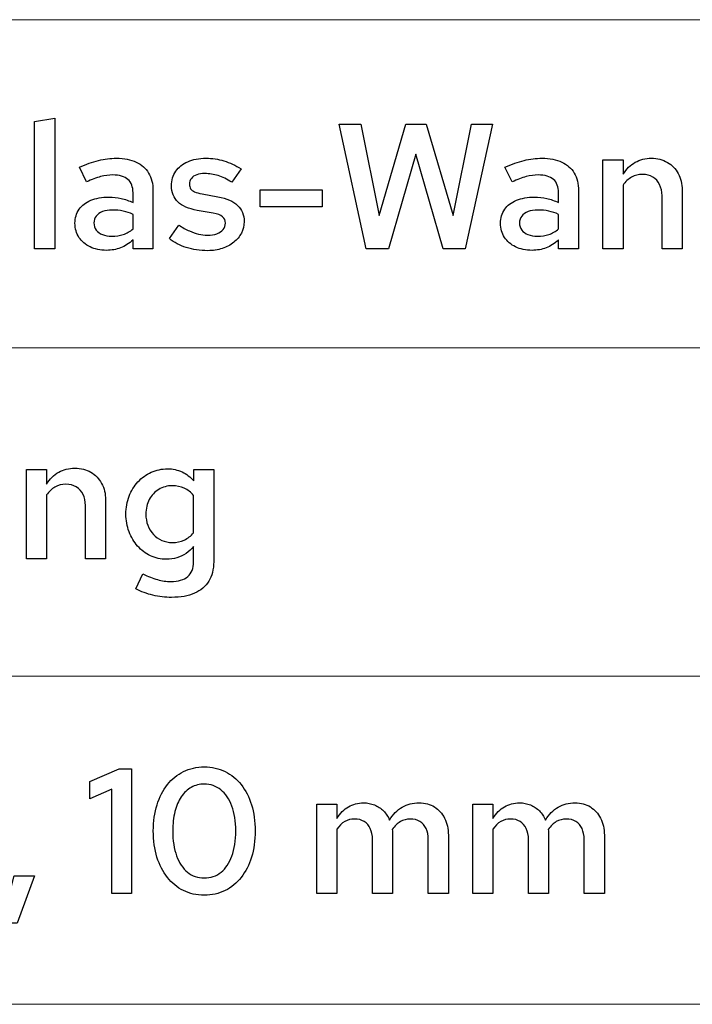
# Model space of a CAD drawing. Units: centimetres. Extents: x -44 to 2622, y -16 to 941.
# Drawn here: x 1767 to 1799, y 848 to 895 of the extents above; entities that cross this region are included whole.
import ezdxf

# ---------------------------------------------------------------- set-up
doc = ezdxf.new("R2010")
doc.units = ezdxf.units.CM
doc.header["$MEASUREMENT"] = 0
doc.layers.add('layer 1', color=7, linetype='Continuous')

msp = doc.modelspace()

# ---------------------------------------------------------------- linework, layer by layer
at = {"layer": 'layer 1', "color": 7, "lineweight": 20}
msp.add_lwpolyline([(1734.533, 863.522), (1932.819, 863.522), (1932.819, 879.332), (1734.533, 879.332), (1734.533, 863.522)], close=True, dxfattribs=at)
for points in [[(1932.819, 879.332), (1932.819, 879.332), (1734.532, 879.332), (1734.532, 879.332), (1734.532, 879.332), (1734.532, 879.332), (1734.532, 895.142), (1734.532, 895.142), (1734.532, 895.142), (1734.532, 895.142), (1932.819, 895.142), (1932.819, 895.142), (1932.819, 895.142), (1932.819, 895.142), (1932.819, 879.332), (1932.819, 879.332)], [(1932.819, 847.712), (1932.819, 847.712), (1734.532, 847.712), (1734.532, 847.712), (1734.532, 847.712), (1734.532, 847.712), (1734.532, 863.522), (1734.532, 863.522), (1734.532, 863.522), (1734.532, 863.522), (1932.819, 863.522), (1932.819, 863.522), (1932.819, 863.522), (1932.819, 863.522), (1932.819, 847.712), (1932.819, 847.712)]]:
    msp.add_open_spline(points, degree=3, knots=[0, 0, 0, 0, 0.25, 0.25, 0.25, 0.25, 0.5, 0.5, 0.5, 0.5, 0.75, 0.75, 0.75, 0.75, 1, 1, 1, 1], dxfattribs=at)
at = {"layer": 'layer 1'}
for points, knots in [([(1768.632, 890.398), (1768.632, 890.398), (1767.662, 890.235), (1767.662, 890.235), (1767.662, 890.235), (1767.662, 890.235), (1767.662, 884.1), (1767.662, 884.1), (1767.662, 884.1), (1767.662, 884.1), (1768.632, 884.1), (1768.632, 884.1), (1768.632, 884.1), (1768.632, 884.1), (1768.632, 890.398), (1768.632, 890.398)], [0, 0, 0, 0, 0.25, 0.25, 0.25, 0.25, 0.5, 0.5, 0.5, 0.5, 0.75, 0.75, 0.75, 0.75, 1, 1, 1, 1]), ([(1784.72, 884.1), (1784.72, 884.1), (1786.033, 888.657), (1786.033, 888.657), (1786.033, 888.657), (1786.033, 888.657), (1787.346, 884.1), (1787.346, 884.1), (1787.346, 884.1), (1787.346, 884.1), (1788.419, 884.1), (1788.419, 884.1), (1788.419, 884.1), (1788.419, 884.1), (1789.732, 890.107), (1789.732, 890.107), (1789.732, 890.107), (1789.732, 890.107), (1788.719, 890.107), (1788.719, 890.107), (1788.719, 890.107), (1788.719, 890.107), (1787.827, 885.705), (1787.827, 885.705), (1787.827, 885.705), (1787.827, 885.705), (1786.54, 890.107), (1786.54, 890.107), (1786.54, 890.107), (1786.54, 890.107), (1785.561, 890.107), (1785.561, 890.107), (1785.561, 890.107), (1785.561, 890.107), (1784.274, 885.705), (1784.274, 885.705), (1784.274, 885.705), (1784.274, 885.705), (1783.382, 890.107), (1783.382, 890.107), (1783.382, 890.107), (1783.382, 890.107), (1782.335, 890.107), (1782.335, 890.107), (1782.335, 890.107), (1782.335, 890.107), (1783.648, 884.1), (1783.648, 884.1), (1783.648, 884.1), (1783.648, 884.1), (1784.72, 884.1), (1784.72, 884.1)], [0, 0, 0, 0, 0.076923, 0.076923, 0.076923, 0.076923, 0.153846, 0.153846, 0.153846, 0.153846, 0.230769, 0.230769, 0.230769, 0.230769, 0.307692, 0.307692, 0.307692, 0.307692, 0.384615, 0.384615, 0.384615, 0.384615, 0.461538, 0.461538, 0.461538, 0.461538, 0.538462, 0.538462, 0.538462, 0.538462, 0.615385, 0.615385, 0.615385, 0.615385, 0.692308, 0.692308, 0.692308, 0.692308, 0.769231, 0.769231, 0.769231, 0.769231, 0.846154, 0.846154, 0.846154, 0.846154, 0.923077, 0.923077, 0.923077, 0.923077, 1, 1, 1, 1]), ([(1771.129, 884.031), (1771.372, 884.03), (1771.598, 884.072), (1771.807, 884.153), (1771.807, 884.153), (1772.016, 884.235), (1772.216, 884.363), (1772.407, 884.538), (1772.407, 884.538), (1772.407, 884.538), (1772.407, 884.1), (1772.407, 884.1), (1772.407, 884.1), (1772.407, 884.1), (1773.368, 884.1), (1773.368, 884.1), (1773.368, 884.1), (1773.368, 884.1), (1773.368, 886.906), (1773.368, 886.906), (1773.368, 886.906), (1773.367, 887.239), (1773.298, 887.521), (1773.159, 887.754), (1773.159, 887.754), (1773.022, 887.986), (1772.823, 888.163), (1772.562, 888.285), (1772.562, 888.285), (1772.3, 888.406), (1771.982, 888.466), (1771.609, 888.468), (1771.609, 888.468), (1771.323, 888.468), (1771.034, 888.433), (1770.743, 888.362), (1770.743, 888.362), (1770.451, 888.29), (1770.145, 888.18), (1769.825, 888.03), (1769.825, 888.03), (1769.825, 888.03), (1770.168, 887.326), (1770.168, 887.326), (1770.168, 887.326), (1770.415, 887.442), (1770.641, 887.527), (1770.846, 887.581), (1770.846, 887.581), (1771.05, 887.635), (1771.242, 887.663), (1771.421, 887.661), (1771.421, 887.661), (1771.751, 887.661), (1771.998, 887.588), (1772.161, 887.445), (1772.161, 887.445), (1772.326, 887.301), (1772.407, 887.086), (1772.407, 886.803), (1772.407, 886.803), (1772.407, 886.803), (1772.407, 886.331), (1772.407, 886.331), (1772.407, 886.331), (1772.216, 886.421), (1772.024, 886.488), (1771.835, 886.531), (1771.835, 886.531), (1771.645, 886.576), (1771.449, 886.597), (1771.249, 886.597), (1771.249, 886.597), (1770.91, 886.596), (1770.618, 886.544), (1770.374, 886.441), (1770.374, 886.441), (1770.129, 886.34), (1769.942, 886.194), (1769.81, 886.007), (1769.81, 886.007), (1769.679, 885.818), (1769.611, 885.595), (1769.61, 885.336), (1769.61, 885.336), (1769.613, 885.077), (1769.677, 884.85), (1769.803, 884.655), (1769.803, 884.655), (1769.93, 884.459), (1770.108, 884.308), (1770.335, 884.198), (1770.335, 884.198), (1770.561, 884.089), (1770.827, 884.033), (1771.129, 884.031)], [0, 0, 0, 0, 0.041667, 0.041667, 0.041667, 0.041667, 0.083333, 0.083333, 0.083333, 0.083333, 0.125, 0.125, 0.125, 0.125, 0.166667, 0.166667, 0.166667, 0.166667, 0.208333, 0.208333, 0.208333, 0.208333, 0.25, 0.25, 0.25, 0.25, 0.291667, 0.291667, 0.291667, 0.291667, 0.333333, 0.333333, 0.333333, 0.333333, 0.375, 0.375, 0.375, 0.375, 0.416667, 0.416667, 0.416667, 0.416667, 0.458333, 0.458333, 0.458333, 0.458333, 0.5, 0.5, 0.5, 0.5, 0.541667, 0.541667, 0.541667, 0.541667, 0.583333, 0.583333, 0.583333, 0.583333, 0.625, 0.625, 0.625, 0.625, 0.666667, 0.666667, 0.666667, 0.666667, 0.708333, 0.708333, 0.708333, 0.708333, 0.75, 0.75, 0.75, 0.75, 0.791667, 0.791667, 0.791667, 0.791667, 0.833333, 0.833333, 0.833333, 0.833333, 0.875, 0.875, 0.875, 0.875, 0.916667, 0.916667, 0.916667, 0.916667, 0.958333, 0.958333, 0.958333, 0.958333, 1, 1, 1, 1]), ([(1774.158, 884.598), (1774.388, 884.409), (1774.66, 884.265), (1774.976, 884.165), (1774.976, 884.165), (1775.29, 884.066), (1775.636, 884.016), (1776.011, 884.014), (1776.011, 884.014), (1776.261, 884.016), (1776.493, 884.052), (1776.705, 884.122), (1776.705, 884.122), (1776.916, 884.193), (1777.102, 884.291), (1777.26, 884.418), (1777.26, 884.418), (1777.417, 884.545), (1777.54, 884.692), (1777.628, 884.861), (1777.628, 884.861), (1777.716, 885.031), (1777.76, 885.214), (1777.762, 885.413), (1777.762, 885.413), (1777.763, 885.735), (1777.659, 885.995), (1777.448, 886.194), (1777.448, 886.194), (1777.24, 886.393), (1776.921, 886.533), (1776.492, 886.614), (1776.492, 886.614), (1776.492, 886.614), (1775.736, 886.752), (1775.736, 886.752), (1775.736, 886.752), (1775.586, 886.777), (1775.466, 886.809), (1775.376, 886.848), (1775.376, 886.848), (1775.287, 886.886), (1775.223, 886.936), (1775.185, 886.996), (1775.185, 886.996), (1775.146, 887.058), (1775.126, 887.133), (1775.127, 887.224), (1775.127, 887.224), (1775.129, 887.329), (1775.159, 887.421), (1775.219, 887.497), (1775.219, 887.497), (1775.28, 887.571), (1775.366, 887.63), (1775.476, 887.67), (1775.476, 887.67), (1775.586, 887.71), (1775.715, 887.73), (1775.865, 887.73), (1775.865, 887.73), (1776.083, 887.731), (1776.297, 887.697), (1776.51, 887.63), (1776.51, 887.63), (1776.722, 887.564), (1776.939, 887.46), (1777.161, 887.318), (1777.161, 887.318), (1777.161, 887.318), (1777.616, 887.953), (1777.616, 887.953), (1777.616, 887.953), (1777.343, 888.129), (1777.068, 888.258), (1776.79, 888.342), (1776.79, 888.342), (1776.513, 888.426), (1776.224, 888.468), (1775.925, 888.468), (1775.925, 888.468), (1775.589, 888.466), (1775.296, 888.411), (1775.047, 888.302), (1775.047, 888.302), (1774.798, 888.193), (1774.607, 888.04), (1774.469, 887.841), (1774.469, 887.841), (1774.332, 887.643), (1774.262, 887.408), (1774.261, 887.138), (1774.261, 887.138), (1774.261, 886.816), (1774.364, 886.559), (1774.571, 886.363), (1774.571, 886.363), (1774.777, 886.167), (1775.089, 886.031), (1775.505, 885.954), (1775.505, 885.954), (1775.505, 885.954), (1776.268, 885.825), (1776.268, 885.825), (1776.268, 885.825), (1776.473, 885.788), (1776.623, 885.729), (1776.719, 885.652), (1776.719, 885.652), (1776.815, 885.573), (1776.862, 885.467), (1776.86, 885.336), (1776.86, 885.336), (1776.859, 885.22), (1776.823, 885.12), (1776.75, 885.034), (1776.75, 885.034), (1776.677, 884.948), (1776.577, 884.881), (1776.447, 884.834), (1776.447, 884.834), (1776.319, 884.785), (1776.167, 884.761), (1775.994, 884.761), (1775.994, 884.761), (1775.849, 884.761), (1775.707, 884.777), (1775.565, 884.81), (1775.565, 884.81), (1775.423, 884.842), (1775.276, 884.895), (1775.122, 884.967), (1775.122, 884.967), (1774.967, 885.038), (1774.797, 885.133), (1774.612, 885.25), (1774.612, 885.25), (1774.612, 885.25), (1774.158, 884.598), (1774.158, 884.598)], [0, 0, 0, 0, 0.028571, 0.028571, 0.028571, 0.028571, 0.057143, 0.057143, 0.057143, 0.057143, 0.085714, 0.085714, 0.085714, 0.085714, 0.114286, 0.114286, 0.114286, 0.114286, 0.142857, 0.142857, 0.142857, 0.142857, 0.171429, 0.171429, 0.171429, 0.171429, 0.2, 0.2, 0.2, 0.2, 0.228571, 0.228571, 0.228571, 0.228571, 0.257143, 0.257143, 0.257143, 0.257143, 0.285714, 0.285714, 0.285714, 0.285714, 0.314286, 0.314286, 0.314286, 0.314286, 0.342857, 0.342857, 0.342857, 0.342857, 0.371429, 0.371429, 0.371429, 0.371429, 0.4, 0.4, 0.4, 0.4, 0.428571, 0.428571, 0.428571, 0.428571, 0.457143, 0.457143, 0.457143, 0.457143, 0.485714, 0.485714, 0.485714, 0.485714, 0.514286, 0.514286, 0.514286, 0.514286, 0.542857, 0.542857, 0.542857, 0.542857, 0.571429, 0.571429, 0.571429, 0.571429, 0.6, 0.6, 0.6, 0.6, 0.628571, 0.628571, 0.628571, 0.628571, 0.657143, 0.657143, 0.657143, 0.657143, 0.685714, 0.685714, 0.685714, 0.685714, 0.714286, 0.714286, 0.714286, 0.714286, 0.742857, 0.742857, 0.742857, 0.742857, 0.771429, 0.771429, 0.771429, 0.771429, 0.8, 0.8, 0.8, 0.8, 0.828571, 0.828571, 0.828571, 0.828571, 0.857143, 0.857143, 0.857143, 0.857143, 0.885714, 0.885714, 0.885714, 0.885714, 0.914286, 0.914286, 0.914286, 0.914286, 0.942857, 0.942857, 0.942857, 0.942857, 0.971429, 0.971429, 0.971429, 0.971429, 1, 1, 1, 1]), ([(1791.636, 884.031), (1791.88, 884.03), (1792.106, 884.072), (1792.314, 884.153), (1792.314, 884.153), (1792.523, 884.235), (1792.723, 884.363), (1792.915, 884.538), (1792.915, 884.538), (1792.915, 884.538), (1792.915, 884.1), (1792.915, 884.1), (1792.915, 884.1), (1792.915, 884.1), (1793.876, 884.1), (1793.876, 884.1), (1793.876, 884.1), (1793.876, 884.1), (1793.876, 886.906), (1793.876, 886.906), (1793.876, 886.906), (1793.875, 887.239), (1793.806, 887.521), (1793.667, 887.754), (1793.667, 887.754), (1793.53, 887.986), (1793.331, 888.163), (1793.069, 888.285), (1793.069, 888.285), (1792.808, 888.406), (1792.49, 888.466), (1792.117, 888.468), (1792.117, 888.468), (1791.831, 888.468), (1791.542, 888.433), (1791.25, 888.362), (1791.25, 888.362), (1790.959, 888.29), (1790.653, 888.18), (1790.332, 888.03), (1790.332, 888.03), (1790.332, 888.03), (1790.675, 887.326), (1790.675, 887.326), (1790.675, 887.326), (1790.923, 887.442), (1791.149, 887.527), (1791.353, 887.581), (1791.353, 887.581), (1791.558, 887.635), (1791.75, 887.663), (1791.928, 887.661), (1791.928, 887.661), (1792.259, 887.661), (1792.506, 887.588), (1792.669, 887.445), (1792.669, 887.445), (1792.833, 887.301), (1792.915, 887.086), (1792.915, 886.803), (1792.915, 886.803), (1792.915, 886.803), (1792.915, 886.331), (1792.915, 886.331), (1792.915, 886.331), (1792.723, 886.421), (1792.532, 886.488), (1792.343, 886.531), (1792.343, 886.531), (1792.153, 886.576), (1791.957, 886.597), (1791.757, 886.597), (1791.757, 886.597), (1791.418, 886.596), (1791.126, 886.544), (1790.882, 886.441), (1790.882, 886.441), (1790.637, 886.34), (1790.449, 886.194), (1790.318, 886.007), (1790.318, 886.007), (1790.186, 885.818), (1790.119, 885.595), (1790.118, 885.336), (1790.118, 885.336), (1790.12, 885.077), (1790.185, 884.85), (1790.311, 884.655), (1790.311, 884.655), (1790.438, 884.459), (1790.615, 884.308), (1790.843, 884.198), (1790.843, 884.198), (1791.069, 884.089), (1791.335, 884.033), (1791.636, 884.031)], [0, 0, 0, 0, 0.041667, 0.041667, 0.041667, 0.041667, 0.083333, 0.083333, 0.083333, 0.083333, 0.125, 0.125, 0.125, 0.125, 0.166667, 0.166667, 0.166667, 0.166667, 0.208333, 0.208333, 0.208333, 0.208333, 0.25, 0.25, 0.25, 0.25, 0.291667, 0.291667, 0.291667, 0.291667, 0.333333, 0.333333, 0.333333, 0.333333, 0.375, 0.375, 0.375, 0.375, 0.416667, 0.416667, 0.416667, 0.416667, 0.458333, 0.458333, 0.458333, 0.458333, 0.5, 0.5, 0.5, 0.5, 0.541667, 0.541667, 0.541667, 0.541667, 0.583333, 0.583333, 0.583333, 0.583333, 0.625, 0.625, 0.625, 0.625, 0.666667, 0.666667, 0.666667, 0.666667, 0.708333, 0.708333, 0.708333, 0.708333, 0.75, 0.75, 0.75, 0.75, 0.791667, 0.791667, 0.791667, 0.791667, 0.833333, 0.833333, 0.833333, 0.833333, 0.875, 0.875, 0.875, 0.875, 0.916667, 0.916667, 0.916667, 0.916667, 0.958333, 0.958333, 0.958333, 0.958333, 1, 1, 1, 1]), ([(1795.052, 884.1), (1795.052, 884.1), (1796.021, 884.1), (1796.021, 884.1), (1796.021, 884.1), (1796.021, 884.1), (1796.021, 887.172), (1796.021, 887.172), (1796.021, 887.172), (1796.137, 887.341), (1796.274, 887.468), (1796.432, 887.555), (1796.432, 887.555), (1796.587, 887.643), (1796.763, 887.687), (1796.957, 887.687), (1796.957, 887.687), (1797.15, 887.685), (1797.315, 887.644), (1797.457, 887.56), (1797.457, 887.56), (1797.597, 887.475), (1797.707, 887.356), (1797.783, 887.202), (1797.783, 887.202), (1797.86, 887.049), (1797.899, 886.868), (1797.9, 886.657), (1797.9, 886.657), (1797.9, 886.657), (1797.9, 884.1), (1797.9, 884.1), (1797.9, 884.1), (1797.9, 884.1), (1798.87, 884.1), (1798.87, 884.1), (1798.87, 884.1), (1798.87, 884.1), (1798.87, 886.932), (1798.87, 886.932), (1798.87, 886.932), (1798.869, 887.235), (1798.804, 887.501), (1798.68, 887.731), (1798.68, 887.731), (1798.555, 887.96), (1798.381, 888.14), (1798.159, 888.27), (1798.159, 888.27), (1797.938, 888.399), (1797.68, 888.465), (1797.386, 888.468), (1797.386, 888.468), (1797.098, 888.468), (1796.839, 888.402), (1796.611, 888.272), (1796.611, 888.272), (1796.382, 888.142), (1796.184, 887.949), (1796.021, 887.695), (1796.021, 887.695), (1796.021, 887.695), (1796.021, 888.399), (1796.021, 888.399), (1796.021, 888.399), (1796.021, 888.399), (1795.052, 888.399), (1795.052, 888.399), (1795.052, 888.399), (1795.052, 888.399), (1795.052, 884.1), (1795.052, 884.1)], [0, 0, 0, 0, 0.055556, 0.055556, 0.055556, 0.055556, 0.111111, 0.111111, 0.111111, 0.111111, 0.166667, 0.166667, 0.166667, 0.166667, 0.222222, 0.222222, 0.222222, 0.222222, 0.277778, 0.277778, 0.277778, 0.277778, 0.333333, 0.333333, 0.333333, 0.333333, 0.388889, 0.388889, 0.388889, 0.388889, 0.444444, 0.444444, 0.444444, 0.444444, 0.5, 0.5, 0.5, 0.5, 0.555556, 0.555556, 0.555556, 0.555556, 0.611111, 0.611111, 0.611111, 0.611111, 0.666667, 0.666667, 0.666667, 0.666667, 0.722222, 0.722222, 0.722222, 0.722222, 0.777778, 0.777778, 0.777778, 0.777778, 0.833333, 0.833333, 0.833333, 0.833333, 0.888889, 0.888889, 0.888889, 0.888889, 0.944444, 0.944444, 0.944444, 0.944444, 1, 1, 1, 1]), ([(1778.542, 886.94), (1778.542, 886.94), (1778.542, 886.125), (1778.542, 886.125), (1778.542, 886.125), (1778.542, 886.125), (1781.528, 886.125), (1781.528, 886.125), (1781.528, 886.125), (1781.528, 886.125), (1781.528, 886.94), (1781.528, 886.94), (1781.528, 886.94), (1781.528, 886.94), (1778.542, 886.94), (1778.542, 886.94)], [0, 0, 0, 0, 0.25, 0.25, 0.25, 0.25, 0.5, 0.5, 0.5, 0.5, 0.75, 0.75, 0.75, 0.75, 1, 1, 1, 1]), ([(1770.52, 885.353), (1770.521, 885.479), (1770.557, 885.589), (1770.628, 885.681), (1770.628, 885.681), (1770.701, 885.773), (1770.804, 885.845), (1770.937, 885.895), (1770.937, 885.895), (1771.07, 885.945), (1771.227, 885.971), (1771.412, 885.971), (1771.412, 885.971), (1771.599, 885.971), (1771.774, 885.955), (1771.935, 885.922), (1771.935, 885.922), (1772.097, 885.889), (1772.254, 885.838), (1772.407, 885.765), (1772.407, 885.765), (1772.407, 885.765), (1772.407, 885.061), (1772.407, 885.061), (1772.407, 885.061), (1772.261, 884.941), (1772.104, 884.852), (1771.937, 884.795), (1771.937, 884.795), (1771.768, 884.738), (1771.588, 884.71), (1771.395, 884.71), (1771.395, 884.71), (1771.216, 884.71), (1771.061, 884.737), (1770.931, 884.788), (1770.931, 884.788), (1770.801, 884.841), (1770.7, 884.915), (1770.628, 885.011), (1770.628, 885.011), (1770.557, 885.107), (1770.521, 885.222), (1770.52, 885.353)], [0, 0, 0, 0, 0.090909, 0.090909, 0.090909, 0.090909, 0.181818, 0.181818, 0.181818, 0.181818, 0.272727, 0.272727, 0.272727, 0.272727, 0.363636, 0.363636, 0.363636, 0.363636, 0.454545, 0.454545, 0.454545, 0.454545, 0.545455, 0.545455, 0.545455, 0.545455, 0.636364, 0.636364, 0.636364, 0.636364, 0.727273, 0.727273, 0.727273, 0.727273, 0.818182, 0.818182, 0.818182, 0.818182, 0.909091, 0.909091, 0.909091, 0.909091, 1, 1, 1, 1]), ([(1791.027, 885.353), (1791.029, 885.479), (1791.065, 885.589), (1791.136, 885.681), (1791.136, 885.681), (1791.209, 885.773), (1791.312, 885.845), (1791.445, 885.895), (1791.445, 885.895), (1791.578, 885.945), (1791.735, 885.971), (1791.92, 885.971), (1791.92, 885.971), (1792.107, 885.971), (1792.282, 885.955), (1792.443, 885.922), (1792.443, 885.922), (1792.605, 885.889), (1792.762, 885.838), (1792.915, 885.765), (1792.915, 885.765), (1792.915, 885.765), (1792.915, 885.061), (1792.915, 885.061), (1792.915, 885.061), (1792.769, 884.941), (1792.612, 884.852), (1792.445, 884.795), (1792.445, 884.795), (1792.276, 884.738), (1792.096, 884.71), (1791.902, 884.71), (1791.902, 884.71), (1791.724, 884.71), (1791.569, 884.737), (1791.439, 884.788), (1791.439, 884.788), (1791.309, 884.841), (1791.207, 884.915), (1791.136, 885.011), (1791.136, 885.011), (1791.065, 885.107), (1791.029, 885.222), (1791.027, 885.353)], [0, 0, 0, 0, 0.090909, 0.090909, 0.090909, 0.090909, 0.181818, 0.181818, 0.181818, 0.181818, 0.272727, 0.272727, 0.272727, 0.272727, 0.363636, 0.363636, 0.363636, 0.363636, 0.454545, 0.454545, 0.454545, 0.454545, 0.545455, 0.545455, 0.545455, 0.545455, 0.636364, 0.636364, 0.636364, 0.636364, 0.727273, 0.727273, 0.727273, 0.727273, 0.818182, 0.818182, 0.818182, 0.818182, 0.909091, 0.909091, 0.909091, 0.909091, 1, 1, 1, 1]), ([(1767.267, 869.175), (1767.267, 869.175), (1768.237, 869.175), (1768.237, 869.175), (1768.237, 869.175), (1768.237, 869.175), (1768.237, 872.246), (1768.237, 872.246), (1768.237, 872.246), (1768.353, 872.415), (1768.49, 872.542), (1768.647, 872.63), (1768.647, 872.63), (1768.803, 872.717), (1768.979, 872.761), (1769.172, 872.761), (1769.172, 872.761), (1769.365, 872.76), (1769.531, 872.718), (1769.673, 872.634), (1769.673, 872.634), (1769.813, 872.55), (1769.923, 872.431), (1769.999, 872.276), (1769.999, 872.276), (1770.076, 872.123), (1770.115, 871.942), (1770.116, 871.732), (1770.116, 871.732), (1770.116, 871.732), (1770.116, 869.175), (1770.116, 869.175), (1770.116, 869.175), (1770.116, 869.175), (1771.085, 869.175), (1771.085, 869.175), (1771.085, 869.175), (1771.085, 869.175), (1771.085, 872.006), (1771.085, 872.006), (1771.085, 872.006), (1771.084, 872.309), (1771.02, 872.575), (1770.895, 872.806), (1770.895, 872.806), (1770.771, 873.034), (1770.597, 873.215), (1770.375, 873.345), (1770.375, 873.345), (1770.153, 873.473), (1769.896, 873.539), (1769.601, 873.542), (1769.601, 873.542), (1769.314, 873.542), (1769.055, 873.476), (1768.826, 873.346), (1768.826, 873.346), (1768.597, 873.216), (1768.4, 873.023), (1768.237, 872.77), (1768.237, 872.77), (1768.237, 872.77), (1768.237, 873.473), (1768.237, 873.473), (1768.237, 873.473), (1768.237, 873.473), (1767.267, 873.473), (1767.267, 873.473), (1767.267, 873.473), (1767.267, 873.473), (1767.267, 869.175), (1767.267, 869.175)], [0, 0, 0, 0, 0.055556, 0.055556, 0.055556, 0.055556, 0.111111, 0.111111, 0.111111, 0.111111, 0.166667, 0.166667, 0.166667, 0.166667, 0.222222, 0.222222, 0.222222, 0.222222, 0.277778, 0.277778, 0.277778, 0.277778, 0.333333, 0.333333, 0.333333, 0.333333, 0.388889, 0.388889, 0.388889, 0.388889, 0.444444, 0.444444, 0.444444, 0.444444, 0.5, 0.5, 0.5, 0.5, 0.555556, 0.555556, 0.555556, 0.555556, 0.611111, 0.611111, 0.611111, 0.611111, 0.666667, 0.666667, 0.666667, 0.666667, 0.722222, 0.722222, 0.722222, 0.722222, 0.777778, 0.777778, 0.777778, 0.777778, 0.833333, 0.833333, 0.833333, 0.833333, 0.888889, 0.888889, 0.888889, 0.888889, 0.944444, 0.944444, 0.944444, 0.944444, 1, 1, 1, 1]), ([(1774.012, 869.149), (1774.19, 869.149), (1774.361, 869.175), (1774.522, 869.223), (1774.522, 869.223), (1774.684, 869.272), (1774.832, 869.342), (1774.968, 869.432), (1774.968, 869.432), (1775.105, 869.524), (1775.224, 869.632), (1775.324, 869.758), (1775.324, 869.758), (1775.324, 869.758), (1775.324, 869.029), (1775.324, 869.029), (1775.324, 869.029), (1775.324, 868.715), (1775.231, 868.478), (1775.046, 868.318), (1775.046, 868.318), (1774.861, 868.158), (1774.588, 868.076), (1774.226, 868.076), (1774.226, 868.076), (1774.014, 868.076), (1773.8, 868.106), (1773.583, 868.168), (1773.583, 868.168), (1773.365, 868.228), (1773.133, 868.321), (1772.888, 868.445), (1772.888, 868.445), (1772.888, 868.445), (1772.544, 867.724), (1772.544, 867.724), (1772.544, 867.724), (1772.799, 867.591), (1773.072, 867.488), (1773.365, 867.418), (1773.365, 867.418), (1773.657, 867.348), (1773.959, 867.313), (1774.269, 867.313), (1774.269, 867.313), (1774.705, 867.314), (1775.073, 867.38), (1775.374, 867.511), (1775.374, 867.511), (1775.675, 867.643), (1775.904, 867.837), (1776.059, 868.092), (1776.059, 868.092), (1776.215, 868.347), (1776.292, 868.66), (1776.294, 869.029), (1776.294, 869.029), (1776.294, 869.029), (1776.294, 873.473), (1776.294, 873.473), (1776.294, 873.473), (1776.294, 873.473), (1775.333, 873.473), (1775.333, 873.473), (1775.333, 873.473), (1775.333, 873.473), (1775.333, 872.924), (1775.333, 872.924), (1775.333, 872.924), (1775.173, 873.115), (1774.985, 873.259), (1774.77, 873.358), (1774.77, 873.358), (1774.555, 873.458), (1774.322, 873.508), (1774.071, 873.508), (1774.071, 873.508), (1773.788, 873.506), (1773.527, 873.451), (1773.284, 873.341), (1773.284, 873.341), (1773.04, 873.23), (1772.829, 873.076), (1772.646, 872.878), (1772.646, 872.878), (1772.464, 872.681), (1772.321, 872.449), (1772.22, 872.186), (1772.22, 872.186), (1772.118, 871.923), (1772.065, 871.637), (1772.064, 871.328), (1772.064, 871.328), (1772.065, 871.024), (1772.115, 870.741), (1772.215, 870.477), (1772.215, 870.477), (1772.314, 870.214), (1772.453, 869.984), (1772.628, 869.785), (1772.628, 869.785), (1772.806, 869.587), (1773.012, 869.431), (1773.248, 869.319), (1773.248, 869.319), (1773.482, 869.207), (1773.737, 869.15), (1774.012, 869.149)], [0, 0, 0, 0, 0.037037, 0.037037, 0.037037, 0.037037, 0.074074, 0.074074, 0.074074, 0.074074, 0.111111, 0.111111, 0.111111, 0.111111, 0.148148, 0.148148, 0.148148, 0.148148, 0.185185, 0.185185, 0.185185, 0.185185, 0.222222, 0.222222, 0.222222, 0.222222, 0.259259, 0.259259, 0.259259, 0.259259, 0.296296, 0.296296, 0.296296, 0.296296, 0.333333, 0.333333, 0.333333, 0.333333, 0.37037, 0.37037, 0.37037, 0.37037, 0.407407, 0.407407, 0.407407, 0.407407, 0.444444, 0.444444, 0.444444, 0.444444, 0.481481, 0.481481, 0.481481, 0.481481, 0.518519, 0.518519, 0.518519, 0.518519, 0.555556, 0.555556, 0.555556, 0.555556, 0.592593, 0.592593, 0.592593, 0.592593, 0.62963, 0.62963, 0.62963, 0.62963, 0.666667, 0.666667, 0.666667, 0.666667, 0.703704, 0.703704, 0.703704, 0.703704, 0.740741, 0.740741, 0.740741, 0.740741, 0.777778, 0.777778, 0.777778, 0.777778, 0.814815, 0.814815, 0.814815, 0.814815, 0.851852, 0.851852, 0.851852, 0.851852, 0.888889, 0.888889, 0.888889, 0.888889, 0.925926, 0.925926, 0.925926, 0.925926, 0.962963, 0.962963, 0.962963, 0.962963, 1, 1, 1, 1]), ([(1773.025, 871.328), (1773.026, 871.594), (1773.082, 871.829), (1773.192, 872.033), (1773.192, 872.033), (1773.302, 872.238), (1773.452, 872.398), (1773.644, 872.514), (1773.644, 872.514), (1773.836, 872.631), (1774.056, 872.691), (1774.303, 872.693), (1774.303, 872.693), (1774.506, 872.691), (1774.697, 872.651), (1774.872, 872.571), (1774.872, 872.571), (1775.047, 872.49), (1775.199, 872.377), (1775.324, 872.229), (1775.324, 872.229), (1775.324, 872.229), (1775.324, 870.427), (1775.324, 870.427), (1775.324, 870.427), (1775.195, 870.273), (1775.044, 870.156), (1774.872, 870.075), (1774.872, 870.075), (1774.699, 869.995), (1774.51, 869.955), (1774.303, 869.955), (1774.303, 869.955), (1774.12, 869.957), (1773.951, 869.991), (1773.796, 870.06), (1773.796, 870.06), (1773.641, 870.128), (1773.505, 870.226), (1773.391, 870.349), (1773.391, 870.349), (1773.275, 870.473), (1773.186, 870.618), (1773.122, 870.785), (1773.122, 870.785), (1773.057, 870.951), (1773.026, 871.132), (1773.025, 871.328)], [0, 0, 0, 0, 0.083333, 0.083333, 0.083333, 0.083333, 0.166667, 0.166667, 0.166667, 0.166667, 0.25, 0.25, 0.25, 0.25, 0.333333, 0.333333, 0.333333, 0.333333, 0.416667, 0.416667, 0.416667, 0.416667, 0.5, 0.5, 0.5, 0.5, 0.583333, 0.583333, 0.583333, 0.583333, 0.666667, 0.666667, 0.666667, 0.666667, 0.75, 0.75, 0.75, 0.75, 0.833333, 0.833333, 0.833333, 0.833333, 0.916667, 0.916667, 0.916667, 0.916667, 1, 1, 1, 1]), ([(1772.33, 859.058), (1772.33, 859.058), (1771.738, 859.058), (1771.738, 859.058), (1771.738, 859.058), (1771.738, 859.058), (1770.33, 858.449), (1770.33, 858.449), (1770.33, 858.449), (1770.33, 858.449), (1770.33, 857.616), (1770.33, 857.616), (1770.33, 857.616), (1770.33, 857.616), (1771.394, 858.08), (1771.394, 858.08), (1771.394, 858.08), (1771.394, 858.08), (1771.394, 853.052), (1771.394, 853.052), (1771.394, 853.052), (1771.394, 853.052), (1772.33, 853.052), (1772.33, 853.052), (1772.33, 853.052), (1772.33, 853.052), (1772.33, 859.058), (1772.33, 859.058)], [0, 0, 0, 0, 0.142857, 0.142857, 0.142857, 0.142857, 0.285714, 0.285714, 0.285714, 0.285714, 0.428571, 0.428571, 0.428571, 0.428571, 0.571429, 0.571429, 0.571429, 0.571429, 0.714286, 0.714286, 0.714286, 0.714286, 0.857143, 0.857143, 0.857143, 0.857143, 1, 1, 1, 1]), ([(1775.839, 852.966), (1776.208, 852.967), (1776.541, 853.043), (1776.842, 853.19), (1776.842, 853.19), (1777.142, 853.339), (1777.401, 853.549), (1777.617, 853.822), (1777.617, 853.822), (1777.833, 854.097), (1778, 854.423), (1778.116, 854.801), (1778.116, 854.801), (1778.233, 855.18), (1778.292, 855.6), (1778.293, 856.063), (1778.293, 856.063), (1778.292, 856.523), (1778.233, 856.94), (1778.116, 857.318), (1778.116, 857.318), (1778, 857.694), (1777.833, 858.02), (1777.617, 858.293), (1777.617, 858.293), (1777.401, 858.568), (1777.142, 858.778), (1776.842, 858.927), (1776.842, 858.927), (1776.541, 859.075), (1776.208, 859.151), (1775.839, 859.153), (1775.839, 859.153), (1775.473, 859.151), (1775.14, 859.075), (1774.841, 858.927), (1774.841, 858.927), (1774.541, 858.778), (1774.282, 858.568), (1774.066, 858.293), (1774.066, 858.293), (1773.848, 858.02), (1773.681, 857.694), (1773.564, 857.318), (1773.564, 857.318), (1773.447, 856.94), (1773.386, 856.523), (1773.385, 856.063), (1773.385, 856.063), (1773.386, 855.6), (1773.445, 855.18), (1773.562, 854.801), (1773.562, 854.801), (1773.68, 854.423), (1773.846, 854.097), (1774.061, 853.822), (1774.061, 853.822), (1774.279, 853.549), (1774.536, 853.339), (1774.837, 853.19), (1774.837, 853.19), (1775.137, 853.043), (1775.472, 852.967), (1775.839, 852.966)], [0, 0, 0, 0, 0.0625, 0.0625, 0.0625, 0.0625, 0.125, 0.125, 0.125, 0.125, 0.1875, 0.1875, 0.1875, 0.1875, 0.25, 0.25, 0.25, 0.25, 0.3125, 0.3125, 0.3125, 0.3125, 0.375, 0.375, 0.375, 0.375, 0.4375, 0.4375, 0.4375, 0.4375, 0.5, 0.5, 0.5, 0.5, 0.5625, 0.5625, 0.5625, 0.5625, 0.625, 0.625, 0.625, 0.625, 0.6875, 0.6875, 0.6875, 0.6875, 0.75, 0.75, 0.75, 0.75, 0.8125, 0.8125, 0.8125, 0.8125, 0.875, 0.875, 0.875, 0.875, 0.9375, 0.9375, 0.9375, 0.9375, 1, 1, 1, 1]), ([(1775.839, 853.798), (1775.529, 853.801), (1775.26, 853.893), (1775.034, 854.077), (1775.034, 854.077), (1774.807, 854.26), (1774.632, 854.52), (1774.508, 854.858), (1774.508, 854.858), (1774.385, 855.197), (1774.322, 855.597), (1774.32, 856.063), (1774.32, 856.063), (1774.32, 856.408), (1774.356, 856.718), (1774.427, 856.996), (1774.427, 856.996), (1774.498, 857.272), (1774.599, 857.509), (1774.732, 857.706), (1774.732, 857.706), (1774.865, 857.904), (1775.024, 858.056), (1775.211, 858.161), (1775.211, 858.161), (1775.397, 858.266), (1775.607, 858.319), (1775.839, 858.32), (1775.839, 858.32), (1776.15, 858.319), (1776.418, 858.226), (1776.644, 858.043), (1776.644, 858.043), (1776.872, 857.86), (1777.046, 857.599), (1777.171, 857.263), (1777.171, 857.263), (1777.293, 856.926), (1777.356, 856.527), (1777.358, 856.063), (1777.358, 856.063), (1777.356, 855.596), (1777.295, 855.192), (1777.172, 854.855), (1777.172, 854.855), (1777.049, 854.517), (1776.874, 854.257), (1776.648, 854.074), (1776.648, 854.074), (1776.423, 853.893), (1776.152, 853.8), (1775.839, 853.798)], [0, 0, 0, 0, 0.076923, 0.076923, 0.076923, 0.076923, 0.153846, 0.153846, 0.153846, 0.153846, 0.230769, 0.230769, 0.230769, 0.230769, 0.307692, 0.307692, 0.307692, 0.307692, 0.384615, 0.384615, 0.384615, 0.384615, 0.461538, 0.461538, 0.461538, 0.461538, 0.538462, 0.538462, 0.538462, 0.538462, 0.615385, 0.615385, 0.615385, 0.615385, 0.692308, 0.692308, 0.692308, 0.692308, 0.769231, 0.769231, 0.769231, 0.769231, 0.846154, 0.846154, 0.846154, 0.846154, 0.923077, 0.923077, 0.923077, 0.923077, 1, 1, 1, 1]), ([(1781.262, 853.052), (1781.262, 853.052), (1782.232, 853.052), (1782.232, 853.052), (1782.232, 853.052), (1782.232, 853.052), (1782.232, 856.149), (1782.232, 856.149), (1782.232, 856.149), (1782.455, 856.475), (1782.738, 856.638), (1783.081, 856.638), (1783.081, 856.638), (1783.26, 856.637), (1783.413, 856.597), (1783.543, 856.517), (1783.543, 856.517), (1783.672, 856.435), (1783.772, 856.322), (1783.842, 856.175), (1783.842, 856.175), (1783.912, 856.028), (1783.948, 855.853), (1783.948, 855.651), (1783.948, 855.651), (1783.948, 855.651), (1783.948, 853.052), (1783.948, 853.052), (1783.948, 853.052), (1783.948, 853.052), (1784.917, 853.052), (1784.917, 853.052), (1784.917, 853.052), (1784.917, 853.052), (1784.917, 855.858), (1784.917, 855.858), (1784.917, 855.858), (1784.917, 855.905), (1784.916, 855.95), (1784.912, 855.995), (1784.912, 855.995), (1784.909, 856.039), (1784.905, 856.085), (1784.9, 856.132), (1784.9, 856.132), (1785.016, 856.299), (1785.145, 856.427), (1785.289, 856.511), (1785.289, 856.511), (1785.432, 856.596), (1785.591, 856.638), (1785.767, 856.638), (1785.767, 856.638), (1785.946, 856.637), (1786.099, 856.597), (1786.229, 856.517), (1786.229, 856.517), (1786.358, 856.435), (1786.458, 856.322), (1786.528, 856.175), (1786.528, 856.175), (1786.598, 856.028), (1786.634, 855.853), (1786.634, 855.651), (1786.634, 855.651), (1786.634, 855.651), (1786.634, 853.052), (1786.634, 853.052), (1786.634, 853.052), (1786.634, 853.052), (1787.603, 853.052), (1787.603, 853.052), (1787.603, 853.052), (1787.603, 853.052), (1787.603, 855.858), (1787.603, 855.858), (1787.603, 855.858), (1787.602, 856.167), (1787.542, 856.437), (1787.423, 856.671), (1787.423, 856.671), (1787.306, 856.904), (1787.141, 857.087), (1786.931, 857.219), (1786.931, 857.219), (1786.721, 857.35), (1786.476, 857.416), (1786.196, 857.419), (1786.196, 857.419), (1785.89, 857.419), (1785.618, 857.349), (1785.378, 857.209), (1785.378, 857.209), (1785.138, 857.069), (1784.936, 856.862), (1784.772, 856.587), (1784.772, 856.587), (1784.696, 856.757), (1784.597, 856.903), (1784.473, 857.027), (1784.473, 857.027), (1784.35, 857.152), (1784.207, 857.248), (1784.044, 857.316), (1784.044, 857.316), (1783.881, 857.383), (1783.703, 857.418), (1783.51, 857.419), (1783.51, 857.419), (1783.244, 857.419), (1783.004, 857.355), (1782.791, 857.229), (1782.791, 857.229), (1782.576, 857.102), (1782.391, 856.913), (1782.232, 856.664), (1782.232, 856.664), (1782.232, 856.664), (1782.232, 857.35), (1782.232, 857.35), (1782.232, 857.35), (1782.232, 857.35), (1781.262, 857.35), (1781.262, 857.35), (1781.262, 857.35), (1781.262, 857.35), (1781.262, 853.052), (1781.262, 853.052)], [0, 0, 0, 0, 0.03125, 0.03125, 0.03125, 0.03125, 0.0625, 0.0625, 0.0625, 0.0625, 0.09375, 0.09375, 0.09375, 0.09375, 0.125, 0.125, 0.125, 0.125, 0.15625, 0.15625, 0.15625, 0.15625, 0.1875, 0.1875, 0.1875, 0.1875, 0.21875, 0.21875, 0.21875, 0.21875, 0.25, 0.25, 0.25, 0.25, 0.28125, 0.28125, 0.28125, 0.28125, 0.3125, 0.3125, 0.3125, 0.3125, 0.34375, 0.34375, 0.34375, 0.34375, 0.375, 0.375, 0.375, 0.375, 0.40625, 0.40625, 0.40625, 0.40625, 0.4375, 0.4375, 0.4375, 0.4375, 0.46875, 0.46875, 0.46875, 0.46875, 0.5, 0.5, 0.5, 0.5, 0.53125, 0.53125, 0.53125, 0.53125, 0.5625, 0.5625, 0.5625, 0.5625, 0.59375, 0.59375, 0.59375, 0.59375, 0.625, 0.625, 0.625, 0.625, 0.65625, 0.65625, 0.65625, 0.65625, 0.6875, 0.6875, 0.6875, 0.6875, 0.71875, 0.71875, 0.71875, 0.71875, 0.75, 0.75, 0.75, 0.75, 0.78125, 0.78125, 0.78125, 0.78125, 0.8125, 0.8125, 0.8125, 0.8125, 0.84375, 0.84375, 0.84375, 0.84375, 0.875, 0.875, 0.875, 0.875, 0.90625, 0.90625, 0.90625, 0.90625, 0.9375, 0.9375, 0.9375, 0.9375, 0.96875, 0.96875, 0.96875, 0.96875, 1, 1, 1, 1]), ([(1788.779, 853.052), (1788.779, 853.052), (1789.748, 853.052), (1789.748, 853.052), (1789.748, 853.052), (1789.748, 853.052), (1789.748, 856.149), (1789.748, 856.149), (1789.748, 856.149), (1789.971, 856.475), (1790.255, 856.638), (1790.598, 856.638), (1790.598, 856.638), (1790.777, 856.637), (1790.93, 856.597), (1791.06, 856.517), (1791.06, 856.517), (1791.188, 856.435), (1791.288, 856.322), (1791.359, 856.175), (1791.359, 856.175), (1791.428, 856.028), (1791.464, 855.853), (1791.464, 855.651), (1791.464, 855.651), (1791.464, 855.651), (1791.464, 853.052), (1791.464, 853.052), (1791.464, 853.052), (1791.464, 853.052), (1792.434, 853.052), (1792.434, 853.052), (1792.434, 853.052), (1792.434, 853.052), (1792.434, 855.858), (1792.434, 855.858), (1792.434, 855.858), (1792.434, 855.905), (1792.432, 855.95), (1792.428, 855.995), (1792.428, 855.995), (1792.425, 856.039), (1792.421, 856.085), (1792.417, 856.132), (1792.417, 856.132), (1792.533, 856.299), (1792.661, 856.427), (1792.806, 856.511), (1792.806, 856.511), (1792.949, 856.596), (1793.108, 856.638), (1793.283, 856.638), (1793.283, 856.638), (1793.462, 856.637), (1793.615, 856.597), (1793.745, 856.517), (1793.745, 856.517), (1793.874, 856.435), (1793.974, 856.322), (1794.044, 856.175), (1794.044, 856.175), (1794.114, 856.028), (1794.15, 855.853), (1794.15, 855.651), (1794.15, 855.651), (1794.15, 855.651), (1794.15, 853.052), (1794.15, 853.052), (1794.15, 853.052), (1794.15, 853.052), (1795.12, 853.052), (1795.12, 853.052), (1795.12, 853.052), (1795.12, 853.052), (1795.12, 855.858), (1795.12, 855.858), (1795.12, 855.858), (1795.118, 856.167), (1795.058, 856.437), (1794.94, 856.671), (1794.94, 856.671), (1794.822, 856.904), (1794.658, 857.087), (1794.448, 857.219), (1794.448, 857.219), (1794.237, 857.35), (1793.993, 857.416), (1793.712, 857.419), (1793.712, 857.419), (1793.407, 857.419), (1793.135, 857.349), (1792.895, 857.209), (1792.895, 857.209), (1792.654, 857.069), (1792.452, 856.862), (1792.288, 856.587), (1792.288, 856.587), (1792.212, 856.757), (1792.113, 856.903), (1791.989, 857.027), (1791.989, 857.027), (1791.866, 857.152), (1791.723, 857.248), (1791.56, 857.316), (1791.56, 857.316), (1791.397, 857.383), (1791.22, 857.418), (1791.027, 857.419), (1791.027, 857.419), (1790.761, 857.419), (1790.521, 857.355), (1790.307, 857.229), (1790.307, 857.229), (1790.093, 857.102), (1789.907, 856.913), (1789.748, 856.664), (1789.748, 856.664), (1789.748, 856.664), (1789.748, 857.35), (1789.748, 857.35), (1789.748, 857.35), (1789.748, 857.35), (1788.779, 857.35), (1788.779, 857.35), (1788.779, 857.35), (1788.779, 857.35), (1788.779, 853.052), (1788.779, 853.052)], [0, 0, 0, 0, 0.03125, 0.03125, 0.03125, 0.03125, 0.0625, 0.0625, 0.0625, 0.0625, 0.09375, 0.09375, 0.09375, 0.09375, 0.125, 0.125, 0.125, 0.125, 0.15625, 0.15625, 0.15625, 0.15625, 0.1875, 0.1875, 0.1875, 0.1875, 0.21875, 0.21875, 0.21875, 0.21875, 0.25, 0.25, 0.25, 0.25, 0.28125, 0.28125, 0.28125, 0.28125, 0.3125, 0.3125, 0.3125, 0.3125, 0.34375, 0.34375, 0.34375, 0.34375, 0.375, 0.375, 0.375, 0.375, 0.40625, 0.40625, 0.40625, 0.40625, 0.4375, 0.4375, 0.4375, 0.4375, 0.46875, 0.46875, 0.46875, 0.46875, 0.5, 0.5, 0.5, 0.5, 0.53125, 0.53125, 0.53125, 0.53125, 0.5625, 0.5625, 0.5625, 0.5625, 0.59375, 0.59375, 0.59375, 0.59375, 0.625, 0.625, 0.625, 0.625, 0.65625, 0.65625, 0.65625, 0.65625, 0.6875, 0.6875, 0.6875, 0.6875, 0.71875, 0.71875, 0.71875, 0.71875, 0.75, 0.75, 0.75, 0.75, 0.78125, 0.78125, 0.78125, 0.78125, 0.8125, 0.8125, 0.8125, 0.8125, 0.84375, 0.84375, 0.84375, 0.84375, 0.875, 0.875, 0.875, 0.875, 0.90625, 0.90625, 0.90625, 0.90625, 0.9375, 0.9375, 0.9375, 0.9375, 0.96875, 0.96875, 0.96875, 0.96875, 1, 1, 1, 1]), ([(1766.684, 853.893), (1766.684, 853.893), (1766.109, 851.627), (1766.109, 851.627), (1766.109, 851.627), (1766.109, 851.627), (1766.821, 851.627), (1766.821, 851.627), (1766.821, 851.627), (1766.821, 851.627), (1767.662, 853.893), (1767.662, 853.893), (1767.662, 853.893), (1767.662, 853.893), (1766.684, 853.893), (1766.684, 853.893)], [0, 0, 0, 0, 0.25, 0.25, 0.25, 0.25, 0.5, 0.5, 0.5, 0.5, 0.75, 0.75, 0.75, 0.75, 1, 1, 1, 1])]:
    msp.add_open_spline(points, degree=3, knots=knots, dxfattribs=at)

doc.saveas('drawing.dxf')
